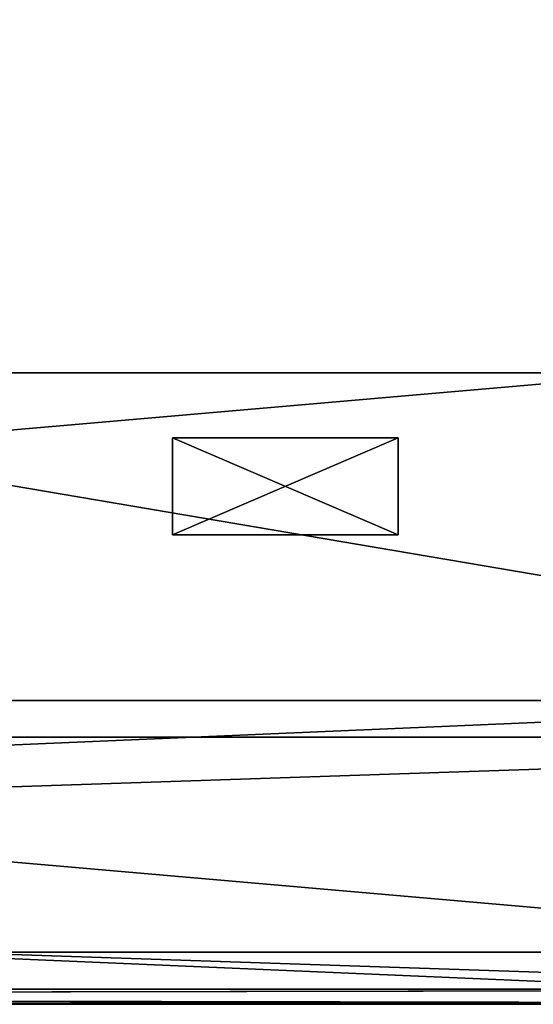
# Model space of a CAD drawing. Extents: x -1.51 to 1.49, y -0.15 to 1.92.
# Drawn here: x 0.74 to 0.89, y -0.15 to 0.15 of the extents above; entities that cross this region are included whole.
import ezdxf

# ---------------------------------------------------------------- set-up
doc = ezdxf.new("R2010")
doc.units = 0
doc.header["$MEASUREMENT"] = 0
doc.layers.get('0').update_dxf_attribs({"linetype": 'CONTINUOUS'})

msp = doc.modelspace()

# ---------------------------------------------------------------- linework, layer by layer
for points in [[(-1.2302, -0.06953, -1.81324), (1.18563, -0.06953, -1.8135), (1.13783, 0.33212, -1.75332)], [(-1.2302, -0.06953, -1.81324), (1.13783, 0.33212, -1.75332), (-1.1798, 0.33212, -1.75308)], [(1.18563, -0.06953, 1.78043), (-1.2302, -0.06953, 1.78017), (-1.1798, 0.33212, 1.72001)], [(1.18563, -0.06953, 1.78043), (-1.1798, 0.33212, 1.72001), (1.13783, 0.33212, 1.72025)], [(-1.08747, -0.13481, 1.61107), (1.05026, -0.13481, 1.61129), (0.93592, 0.04095, 1.47271)], [(-1.08747, -0.13481, 1.61107), (0.93592, 0.04095, 1.47271), (-0.9669, 0.04095, 1.47253)], [(1.05026, -0.13481, -0.60335), (-1.08747, -0.13481, -0.60312), (-0.9669, 0.04095, -0.46459)], [(0.89567, 0.04095, -0.42931), (-0.94811, 0.04095, -0.42135), (-0.97597, 0.04095, -0.39502)], [(0.89567, 0.04095, -0.42931), (-0.97597, 0.04095, -0.39502), (-0.96756, 0.04095, 1.41455)], [(-0.96756, 0.04095, 1.41455), (-0.93409, 0.04095, 1.43473), (0.93707, 0.04095, 1.42122)], [(0.93707, 0.04095, 1.42122), (0.89567, 0.04095, -0.42931), (-0.96756, 0.04095, 1.41455)], [(1.05026, -0.13481, -0.60335), (-0.9669, 0.04095, -0.46459), (0.93592, 0.04095, -0.46477)], [(-0.9669, 0.04095, 1.47253), (0.93592, 0.04095, 1.47271), (0.89058, 0.04095, 1.43742)], [(-0.9669, 0.04095, 1.47253), (0.89058, 0.04095, 1.43742), (-0.9191, 0.04095, 1.43725)], [(0.93592, 0.04095, -0.46477), (-0.9669, 0.04095, -0.46459), (-0.9191, 0.04095, -0.42931)], [(0.89567, 0.04095, -0.42931), (-0.92916, 0.04095, -0.42796), (-0.94811, 0.04095, -0.42135)], [(-0.93409, 0.04095, 1.43473), (-0.92416, 0.04095, 1.43674), (0.90073, 0.04095, 1.43674)], [(-0.93409, 0.04095, 1.43473), (0.90073, 0.04095, 1.43674), (0.93707, 0.04095, 1.42122)], [(0.89567, 0.04095, -0.42931), (-0.9191, 0.04095, -0.42931), (-0.92916, 0.04095, -0.42796)], [(-0.92416, 0.04095, 1.43674), (-0.9191, 0.04095, 1.43725), (0.89058, 0.04095, 1.43742)], [(-0.92416, 0.04095, 1.43674), (0.89058, 0.04095, 1.43742), (0.90073, 0.04095, 1.43674)], [(0.93592, 0.04095, -0.46477), (-0.9191, 0.04095, -0.42931), (0.89058, 0.04095, -0.42948)], [(0.89567, 0.04095, -0.42931), (0.89058, 0.04095, -0.42948), (-0.9191, 0.04095, -0.42931)], [(0.93592, 0.04095, 1.47271), (0.89567, 0.04095, 1.43725), (0.89058, 0.04095, 1.43742)], [(0.94131, 0.04095, -0.46459), (0.93592, 0.04095, -0.46477), (0.89058, 0.04095, -0.42948)], [(0.94131, 0.04095, -0.46459), (0.89058, 0.04095, -0.42948), (0.89567, 0.04095, -0.42931)], [(0.89058, 0.04095, 1.43742), (0.89567, 0.04095, 1.43725), (0.90073, 0.04095, 1.43674)], [(0.78502, 0.02123, -0.39574), (0.78502, -0.00815, -0.39574), (0.78502, -0.00815, -0.34306)], [(0.78502, 0.02123, -0.39574), (0.78502, -0.00815, -0.34306), (0.78502, 0.02123, -0.34306)], [(0.78502, 0.02123, -0.34306), (0.78502, -0.00815, -0.34306), (0.85348, -0.00815, -0.34306)], [(0.78502, 0.02123, -0.34306), (0.85348, -0.00815, -0.34306), (0.85348, 0.02123, -0.34306)], [(0.85348, 0.02123, -0.39574), (0.85348, -0.00815, -0.39574), (0.78502, -0.00815, -0.39574)], [(0.85348, 0.02123, -0.39574), (0.78502, -0.00815, -0.39574), (0.78502, 0.02123, -0.39574)], [(0.78502, 0.02123, -0.34306), (0.85348, 0.02123, -0.34306), (0.85348, 0.02123, -0.39574)], [(0.78502, 0.02123, -0.34306), (0.85348, 0.02123, -0.39574), (0.78502, 0.02123, -0.39574)], [(0.78502, 0.02123, -0.29037), (0.78502, -0.00815, -0.29037), (0.78502, -0.00815, -0.23769)], [(0.78502, 0.02123, -0.29037), (0.78502, -0.00815, -0.23769), (0.78502, 0.02123, -0.23769)], [(0.78502, 0.02123, -0.23769), (0.78502, -0.00815, -0.23769), (0.85348, -0.00815, -0.23769)], [(0.78502, 0.02123, -0.23769), (0.85348, -0.00815, -0.23769), (0.85348, 0.02123, -0.23769)], [(0.85348, 0.02123, -0.29037), (0.85348, -0.00815, -0.29037), (0.78502, -0.00815, -0.29037)], [(0.85348, 0.02123, -0.29037), (0.78502, -0.00815, -0.29037), (0.78502, 0.02123, -0.29037)], [(0.78502, 0.02123, -0.23769), (0.85348, 0.02123, -0.23769), (0.85348, 0.02123, -0.29037)], [(0.78502, 0.02123, -0.23769), (0.85348, 0.02123, -0.29037), (0.78502, 0.02123, -0.29037)], [(0.78502, 0.02123, -0.185), (0.78502, -0.00815, -0.185), (0.78502, -0.00815, -0.13232)], [(0.78502, 0.02123, -0.185), (0.78502, -0.00815, -0.13232), (0.78502, 0.02123, -0.13232)], [(0.78502, 0.02123, -0.13232), (0.78502, -0.00815, -0.13232), (0.85348, -0.00815, -0.13232)], [(0.78502, 0.02123, -0.13232), (0.85348, -0.00815, -0.13232), (0.85348, 0.02123, -0.13232)], [(0.85348, 0.02123, -0.185), (0.85348, -0.00815, -0.185), (0.78502, -0.00815, -0.185)], [(0.85348, 0.02123, -0.185), (0.78502, -0.00815, -0.185), (0.78502, 0.02123, -0.185)], [(0.78502, 0.02123, -0.13232), (0.85348, 0.02123, -0.13232), (0.85348, 0.02123, -0.185)], [(0.78502, 0.02123, -0.13232), (0.85348, 0.02123, -0.185), (0.78502, 0.02123, -0.185)], [(0.78502, 0.02123, -0.07963), (0.78502, -0.00815, -0.07963), (0.78502, -0.00815, -0.02695)], [(0.78502, 0.02123, -0.07963), (0.78502, -0.00815, -0.02695), (0.78502, 0.02123, -0.02695)], [(0.78502, 0.02123, -0.02695), (0.78502, -0.00815, -0.02695), (0.85348, -0.00815, -0.02695)], [(0.78502, 0.02123, -0.02695), (0.85348, -0.00815, -0.02695), (0.85348, 0.02123, -0.02695)], [(0.85348, 0.02123, -0.07963), (0.85348, -0.00815, -0.07963), (0.78502, -0.00815, -0.07963)], [(0.85348, 0.02123, -0.07963), (0.78502, -0.00815, -0.07963), (0.78502, 0.02123, -0.07963)], [(0.78502, 0.02123, -0.02695), (0.85348, 0.02123, -0.02695), (0.85348, 0.02123, -0.07963)], [(0.78502, 0.02123, -0.02695), (0.85348, 0.02123, -0.07963), (0.78502, 0.02123, -0.07963)], [(0.78502, 0.02123, 0.02574), (0.78502, -0.00815, 0.02574), (0.78502, -0.00815, 0.07842)], [(0.78502, 0.02123, 0.02574), (0.78502, -0.00815, 0.07842), (0.78502, 0.02123, 0.07842)], [(0.78502, 0.02123, 0.07842), (0.78502, -0.00815, 0.07842), (0.85348, -0.00815, 0.07842)], [(0.78502, 0.02123, 0.07842), (0.85348, -0.00815, 0.07842), (0.85348, 0.02123, 0.07842)], [(0.85348, 0.02123, 0.02574), (0.85348, -0.00815, 0.02574), (0.78502, -0.00815, 0.02574)], [(0.85348, 0.02123, 0.02574), (0.78502, -0.00815, 0.02574), (0.78502, 0.02123, 0.02574)], [(0.78502, 0.02123, 0.07842), (0.85348, 0.02123, 0.07842), (0.85348, 0.02123, 0.02574)], [(0.78502, 0.02123, 0.07842), (0.85348, 0.02123, 0.02574), (0.78502, 0.02123, 0.02574)], [(0.78502, 0.02123, 0.13111), (0.78502, -0.00815, 0.13111), (0.78502, -0.00815, 0.18379)], [(0.78502, 0.02123, 0.13111), (0.78502, -0.00815, 0.18379), (0.78502, 0.02123, 0.18379)], [(0.78502, 0.02123, 0.18379), (0.78502, -0.00815, 0.18379), (0.85348, -0.00815, 0.18379)], [(0.78502, 0.02123, 0.18379), (0.85348, -0.00815, 0.18379), (0.85348, 0.02123, 0.18379)], [(0.85348, 0.02123, 0.13111), (0.85348, -0.00815, 0.13111), (0.78502, -0.00815, 0.13111)], [(0.85348, 0.02123, 0.13111), (0.78502, -0.00815, 0.13111), (0.78502, 0.02123, 0.13111)], [(0.78502, 0.02123, 0.18379), (0.85348, 0.02123, 0.18379), (0.85348, 0.02123, 0.13111)], [(0.78502, 0.02123, 0.18379), (0.85348, 0.02123, 0.13111), (0.78502, 0.02123, 0.13111)], [(0.78502, 0.02123, 0.23647), (0.78502, -0.00815, 0.23647), (0.78502, -0.00815, 0.28916)], [(0.78502, 0.02123, 0.23647), (0.78502, -0.00815, 0.28916), (0.78502, 0.02123, 0.28916)], [(0.78502, 0.02123, 0.28916), (0.78502, -0.00815, 0.28916), (0.85348, -0.00815, 0.28916)], [(0.78502, 0.02123, 0.28916), (0.85348, -0.00815, 0.28916), (0.85348, 0.02123, 0.28916)], [(0.85348, 0.02123, 0.23647), (0.85348, -0.00815, 0.23647), (0.78502, -0.00815, 0.23647)], [(0.85348, 0.02123, 0.23647), (0.78502, -0.00815, 0.23647), (0.78502, 0.02123, 0.23647)], [(0.78502, 0.02123, 0.28916), (0.85348, 0.02123, 0.28916), (0.85348, 0.02123, 0.23647)], [(0.78502, 0.02123, 0.28916), (0.85348, 0.02123, 0.23647), (0.78502, 0.02123, 0.23647)], [(0.78502, 0.02123, 0.34184), (0.78502, -0.00815, 0.34184), (0.78502, -0.00815, 0.39453)], [(0.78502, 0.02123, 0.34184), (0.78502, -0.00815, 0.39453), (0.78502, 0.02123, 0.39453)], [(0.78502, 0.02123, 0.39453), (0.78502, -0.00815, 0.39453), (0.85348, -0.00815, 0.39453)], [(0.78502, 0.02123, 0.39453), (0.85348, -0.00815, 0.39453), (0.85348, 0.02123, 0.39453)], [(0.85348, 0.02123, 0.34184), (0.85348, -0.00815, 0.34184), (0.78502, -0.00815, 0.34184)], [(0.85348, 0.02123, 0.34184), (0.78502, -0.00815, 0.34184), (0.78502, 0.02123, 0.34184)], [(0.78502, 0.02123, 0.39453), (0.85348, 0.02123, 0.39453), (0.85348, 0.02123, 0.34184)], [(0.78502, 0.02123, 0.39453), (0.85348, 0.02123, 0.34184), (0.78502, 0.02123, 0.34184)], [(0.78502, 0.02123, 0.44721), (0.78502, -0.00815, 0.44721), (0.78502, -0.00815, 0.4999)], [(0.78502, 0.02123, 0.44721), (0.78502, -0.00815, 0.4999), (0.78502, 0.02123, 0.4999)], [(0.78502, 0.02123, 0.4999), (0.78502, -0.00815, 0.4999), (0.85348, -0.00815, 0.4999)], [(0.78502, 0.02123, 0.4999), (0.85348, -0.00815, 0.4999), (0.85348, 0.02123, 0.4999)], [(0.85348, 0.02123, 0.44721), (0.85348, -0.00815, 0.44721), (0.78502, -0.00815, 0.44721)], [(0.85348, 0.02123, 0.44721), (0.78502, -0.00815, 0.44721), (0.78502, 0.02123, 0.44721)], [(0.78502, 0.02123, 0.4999), (0.85348, 0.02123, 0.4999), (0.85348, 0.02123, 0.44721)], [(0.78502, 0.02123, 0.4999), (0.85348, 0.02123, 0.44721), (0.78502, 0.02123, 0.44721)], [(0.78502, 0.02123, 0.55258), (0.78502, -0.00815, 0.55258), (0.78502, -0.00815, 0.60527)], [(0.78502, 0.02123, 0.55258), (0.78502, -0.00815, 0.60527), (0.78502, 0.02123, 0.60527)], [(0.78502, 0.02123, 0.60527), (0.78502, -0.00815, 0.60527), (0.85348, -0.00815, 0.60527)], [(0.78502, 0.02123, 0.60527), (0.85348, -0.00815, 0.60527), (0.85348, 0.02123, 0.60527)], [(0.85348, 0.02123, 0.55258), (0.85348, -0.00815, 0.55258), (0.78502, -0.00815, 0.55258)], [(0.85348, 0.02123, 0.55258), (0.78502, -0.00815, 0.55258), (0.78502, 0.02123, 0.55258)], [(0.78502, 0.02123, 0.60527), (0.85348, 0.02123, 0.60527), (0.85348, 0.02123, 0.55258)], [(0.78502, 0.02123, 0.60527), (0.85348, 0.02123, 0.55258), (0.78502, 0.02123, 0.55258)], [(0.78502, 0.02123, 0.65795), (0.78502, -0.00815, 0.65795), (0.78502, -0.00815, 0.71064)], [(0.78502, 0.02123, 0.65795), (0.78502, -0.00815, 0.71064), (0.78502, 0.02123, 0.71064)], [(0.78502, 0.02123, 0.71064), (0.78502, -0.00815, 0.71064), (0.85348, -0.00815, 0.71064)], [(0.78502, 0.02123, 0.71064), (0.85348, -0.00815, 0.71064), (0.85348, 0.02123, 0.71064)], [(0.85348, 0.02123, 0.65795), (0.85348, -0.00815, 0.65795), (0.78502, -0.00815, 0.65795)], [(0.85348, 0.02123, 0.65795), (0.78502, -0.00815, 0.65795), (0.78502, 0.02123, 0.65795)], [(0.78502, 0.02123, 0.71064), (0.85348, 0.02123, 0.71064), (0.85348, 0.02123, 0.65795)], [(0.78502, 0.02123, 0.71064), (0.85348, 0.02123, 0.65795), (0.78502, 0.02123, 0.65795)], [(0.78502, 0.02123, 0.76332), (0.78502, -0.00815, 0.76332), (0.78502, -0.00815, 0.81601)], [(0.78502, 0.02123, 0.76332), (0.78502, -0.00815, 0.81601), (0.78502, 0.02123, 0.81601)], [(0.78502, 0.02123, 0.81601), (0.78502, -0.00815, 0.81601), (0.85348, -0.00815, 0.81601)], [(0.78502, 0.02123, 0.81601), (0.85348, -0.00815, 0.81601), (0.85348, 0.02123, 0.81601)], [(0.85348, 0.02123, 0.76332), (0.85348, -0.00815, 0.76332), (0.78502, -0.00815, 0.76332)], [(0.85348, 0.02123, 0.76332), (0.78502, -0.00815, 0.76332), (0.78502, 0.02123, 0.76332)], [(0.78502, 0.02123, 0.81601), (0.85348, 0.02123, 0.81601), (0.85348, 0.02123, 0.76332)], [(0.78502, 0.02123, 0.81601), (0.85348, 0.02123, 0.76332), (0.78502, 0.02123, 0.76332)], [(0.78502, 0.02123, 0.86869), (0.78502, -0.00815, 0.86869), (0.78502, -0.00815, 0.92137)], [(0.78502, 0.02123, 0.86869), (0.78502, -0.00815, 0.92137), (0.78502, 0.02123, 0.92137)], [(0.78502, 0.02123, 0.92137), (0.78502, -0.00815, 0.92137), (0.85348, -0.00815, 0.92137)], [(0.78502, 0.02123, 0.92137), (0.85348, -0.00815, 0.92137), (0.85348, 0.02123, 0.92137)], [(0.85348, 0.02123, 0.86869), (0.85348, -0.00815, 0.86869), (0.78502, -0.00815, 0.86869)], [(0.85348, 0.02123, 0.86869), (0.78502, -0.00815, 0.86869), (0.78502, 0.02123, 0.86869)], [(0.78502, 0.02123, 0.92137), (0.85348, 0.02123, 0.92137), (0.85348, 0.02123, 0.86869)], [(0.78502, 0.02123, 0.92137), (0.85348, 0.02123, 0.86869), (0.78502, 0.02123, 0.86869)], [(0.78502, 0.02123, 0.97406), (0.78502, -0.00815, 0.97406), (0.78502, -0.00815, 1.02674)], [(0.78502, 0.02123, 0.97406), (0.78502, -0.00815, 1.02674), (0.78502, 0.02123, 1.02674)], [(0.78502, 0.02123, 1.02674), (0.78502, -0.00815, 1.02674), (0.85348, -0.00815, 1.02674)], [(0.78502, 0.02123, 1.02674), (0.85348, -0.00815, 1.02674), (0.85348, 0.02123, 1.02674)], [(0.85348, 0.02123, 0.97406), (0.85348, -0.00815, 0.97406), (0.78502, -0.00815, 0.97406)], [(0.85348, 0.02123, 0.97406), (0.78502, -0.00815, 0.97406), (0.78502, 0.02123, 0.97406)], [(0.78502, 0.02123, 1.02674), (0.85348, 0.02123, 1.02674), (0.85348, 0.02123, 0.97406)], [(0.78502, 0.02123, 1.02674), (0.85348, 0.02123, 0.97406), (0.78502, 0.02123, 0.97406)], [(0.78502, 0.02123, 1.07943), (0.78502, -0.00815, 1.07943), (0.78502, -0.00815, 1.13211)], [(0.78502, 0.02123, 1.07943), (0.78502, -0.00815, 1.13211), (0.78502, 0.02123, 1.13211)], [(0.78502, 0.02123, 1.13211), (0.78502, -0.00815, 1.13211), (0.85348, -0.00815, 1.13211)], [(0.78502, 0.02123, 1.13211), (0.85348, -0.00815, 1.13211), (0.85348, 0.02123, 1.13211)], [(0.85348, 0.02123, 1.07943), (0.85348, -0.00815, 1.07943), (0.78502, -0.00815, 1.07943)], [(0.85348, 0.02123, 1.07943), (0.78502, -0.00815, 1.07943), (0.78502, 0.02123, 1.07943)], [(0.78502, 0.02123, 1.13211), (0.85348, 0.02123, 1.13211), (0.85348, 0.02123, 1.07943)], [(0.78502, 0.02123, 1.13211), (0.85348, 0.02123, 1.07943), (0.78502, 0.02123, 1.07943)], [(0.78502, 0.02123, 1.1848), (0.78502, -0.00815, 1.1848), (0.78502, -0.00815, 1.23748)], [(0.78502, 0.02123, 1.1848), (0.78502, -0.00815, 1.23748), (0.78502, 0.02123, 1.23748)], [(0.78502, 0.02123, 1.23748), (0.78502, -0.00815, 1.23748), (0.85348, -0.00815, 1.23748)], [(0.78502, 0.02123, 1.23748), (0.85348, -0.00815, 1.23748), (0.85348, 0.02123, 1.23748)], [(0.85348, 0.02123, 1.1848), (0.85348, -0.00815, 1.1848), (0.78502, -0.00815, 1.1848)], [(0.85348, 0.02123, 1.1848), (0.78502, -0.00815, 1.1848), (0.78502, 0.02123, 1.1848)], [(0.78502, 0.02123, 1.23748), (0.85348, 0.02123, 1.23748), (0.85348, 0.02123, 1.1848)], [(0.78502, 0.02123, 1.23748), (0.85348, 0.02123, 1.1848), (0.78502, 0.02123, 1.1848)], [(0.85348, 0.02123, -0.34306), (0.85348, -0.00815, -0.34306), (0.85348, -0.00815, -0.39574)], [(0.85348, 0.02123, -0.34306), (0.85348, -0.00815, -0.39574), (0.85348, 0.02123, -0.39574)], [(0.85348, 0.02123, -0.23769), (0.85348, -0.00815, -0.23769), (0.85348, -0.00815, -0.29037)], [(0.85348, 0.02123, -0.23769), (0.85348, -0.00815, -0.29037), (0.85348, 0.02123, -0.29037)], [(0.85348, 0.02123, -0.13232), (0.85348, -0.00815, -0.13232), (0.85348, -0.00815, -0.185)], [(0.85348, 0.02123, -0.13232), (0.85348, -0.00815, -0.185), (0.85348, 0.02123, -0.185)], [(0.85348, 0.02123, -0.02695), (0.85348, -0.00815, -0.02695), (0.85348, -0.00815, -0.07963)], [(0.85348, 0.02123, -0.02695), (0.85348, -0.00815, -0.07963), (0.85348, 0.02123, -0.07963)], [(0.85348, 0.02123, 0.07842), (0.85348, -0.00815, 0.07842), (0.85348, -0.00815, 0.02574)], [(0.85348, 0.02123, 0.07842), (0.85348, -0.00815, 0.02574), (0.85348, 0.02123, 0.02574)], [(0.85348, 0.02123, 0.18379), (0.85348, -0.00815, 0.18379), (0.85348, -0.00815, 0.13111)], [(0.85348, 0.02123, 0.18379), (0.85348, -0.00815, 0.13111), (0.85348, 0.02123, 0.13111)], [(0.85348, 0.02123, 0.28916), (0.85348, -0.00815, 0.28916), (0.85348, -0.00815, 0.23647)], [(0.85348, 0.02123, 0.28916), (0.85348, -0.00815, 0.23647), (0.85348, 0.02123, 0.23647)], [(0.85348, 0.02123, 0.39453), (0.85348, -0.00815, 0.39453), (0.85348, -0.00815, 0.34184)], [(0.85348, 0.02123, 0.39453), (0.85348, -0.00815, 0.34184), (0.85348, 0.02123, 0.34184)], [(0.85348, 0.02123, 0.4999), (0.85348, -0.00815, 0.4999), (0.85348, -0.00815, 0.44721)], [(0.85348, 0.02123, 0.4999), (0.85348, -0.00815, 0.44721), (0.85348, 0.02123, 0.44721)], [(0.85348, 0.02123, 0.60527), (0.85348, -0.00815, 0.60527), (0.85348, -0.00815, 0.55258)], [(0.85348, 0.02123, 0.60527), (0.85348, -0.00815, 0.55258), (0.85348, 0.02123, 0.55258)], [(0.85348, 0.02123, 0.71064), (0.85348, -0.00815, 0.71064), (0.85348, -0.00815, 0.65795)], [(0.85348, 0.02123, 0.71064), (0.85348, -0.00815, 0.65795), (0.85348, 0.02123, 0.65795)], [(0.85348, 0.02123, 0.81601), (0.85348, -0.00815, 0.81601), (0.85348, -0.00815, 0.76332)], [(0.85348, 0.02123, 0.81601), (0.85348, -0.00815, 0.76332), (0.85348, 0.02123, 0.76332)], [(0.85348, 0.02123, 0.92137), (0.85348, -0.00815, 0.92137), (0.85348, -0.00815, 0.86869)], [(0.85348, 0.02123, 0.92137), (0.85348, -0.00815, 0.86869), (0.85348, 0.02123, 0.86869)], [(0.85348, 0.02123, 1.02674), (0.85348, -0.00815, 1.02674), (0.85348, -0.00815, 0.97406)], [(0.85348, 0.02123, 1.02674), (0.85348, -0.00815, 0.97406), (0.85348, 0.02123, 0.97406)], [(0.85348, 0.02123, 1.13211), (0.85348, -0.00815, 1.13211), (0.85348, -0.00815, 1.07943)], [(0.85348, 0.02123, 1.13211), (0.85348, -0.00815, 1.07943), (0.85348, 0.02123, 1.07943)], [(0.85348, 0.02123, 1.23748), (0.85348, -0.00815, 1.23748), (0.85348, -0.00815, 1.1848)], [(0.85348, 0.02123, 1.23748), (0.85348, -0.00815, 1.1848), (0.85348, 0.02123, 1.1848)], [(0.85348, -0.00815, -0.34306), (0.78502, -0.00815, -0.34306), (0.78502, -0.00815, -0.39574)], [(0.85348, -0.00815, -0.34306), (0.78502, -0.00815, -0.39574), (0.85348, -0.00815, -0.39574)], [(0.85348, -0.00815, -0.23769), (0.78502, -0.00815, -0.23769), (0.78502, -0.00815, -0.29037)], [(0.85348, -0.00815, -0.23769), (0.78502, -0.00815, -0.29037), (0.85348, -0.00815, -0.29037)], [(0.85348, -0.00815, -0.13232), (0.78502, -0.00815, -0.13232), (0.78502, -0.00815, -0.185)], [(0.85348, -0.00815, -0.13232), (0.78502, -0.00815, -0.185), (0.85348, -0.00815, -0.185)], [(0.85348, -0.00815, -0.02695), (0.78502, -0.00815, -0.02695), (0.78502, -0.00815, -0.07963)], [(0.85348, -0.00815, -0.02695), (0.78502, -0.00815, -0.07963), (0.85348, -0.00815, -0.07963)], [(0.85348, -0.00815, 0.07842), (0.78502, -0.00815, 0.07842), (0.78502, -0.00815, 0.02574)], [(0.85348, -0.00815, 0.07842), (0.78502, -0.00815, 0.02574), (0.85348, -0.00815, 0.02574)], [(0.85348, -0.00815, 0.18379), (0.78502, -0.00815, 0.18379), (0.78502, -0.00815, 0.13111)], [(0.85348, -0.00815, 0.18379), (0.78502, -0.00815, 0.13111), (0.85348, -0.00815, 0.13111)], [(0.85348, -0.00815, 0.28916), (0.78502, -0.00815, 0.28916), (0.78502, -0.00815, 0.23647)], [(0.85348, -0.00815, 0.28916), (0.78502, -0.00815, 0.23647), (0.85348, -0.00815, 0.23647)], [(0.85348, -0.00815, 0.39453), (0.78502, -0.00815, 0.39453), (0.78502, -0.00815, 0.34184)], [(0.85348, -0.00815, 0.39453), (0.78502, -0.00815, 0.34184), (0.85348, -0.00815, 0.34184)], [(0.85348, -0.00815, 0.4999), (0.78502, -0.00815, 0.4999), (0.78502, -0.00815, 0.44721)], [(0.85348, -0.00815, 0.4999), (0.78502, -0.00815, 0.44721), (0.85348, -0.00815, 0.44721)], [(0.85348, -0.00815, 0.60527), (0.78502, -0.00815, 0.60527), (0.78502, -0.00815, 0.55258)], [(0.85348, -0.00815, 0.60527), (0.78502, -0.00815, 0.55258), (0.85348, -0.00815, 0.55258)], [(0.85348, -0.00815, 0.71064), (0.78502, -0.00815, 0.71064), (0.78502, -0.00815, 0.65795)], [(0.85348, -0.00815, 0.71064), (0.78502, -0.00815, 0.65795), (0.85348, -0.00815, 0.65795)], [(0.85348, -0.00815, 0.81601), (0.78502, -0.00815, 0.81601), (0.78502, -0.00815, 0.76332)], [(0.85348, -0.00815, 0.81601), (0.78502, -0.00815, 0.76332), (0.85348, -0.00815, 0.76332)], [(0.85348, -0.00815, 0.92137), (0.78502, -0.00815, 0.92137), (0.78502, -0.00815, 0.86869)], [(0.85348, -0.00815, 0.92137), (0.78502, -0.00815, 0.86869), (0.85348, -0.00815, 0.86869)], [(0.85348, -0.00815, 1.02674), (0.78502, -0.00815, 1.02674), (0.78502, -0.00815, 0.97406)], [(0.85348, -0.00815, 1.02674), (0.78502, -0.00815, 0.97406), (0.85348, -0.00815, 0.97406)], [(0.85348, -0.00815, 1.13211), (0.78502, -0.00815, 1.13211), (0.78502, -0.00815, 1.07943)], [(0.85348, -0.00815, 1.13211), (0.78502, -0.00815, 1.07943), (0.85348, -0.00815, 1.07943)], [(0.85348, -0.00815, 1.23748), (0.78502, -0.00815, 1.23748), (0.78502, -0.00815, 1.1848)], [(0.85348, -0.00815, 1.23748), (0.78502, -0.00815, 1.1848), (0.85348, -0.00815, 1.1848)], [(1.05026, -0.15024, -0.60335), (-1.08747, -0.15024, -0.60312), (-1.08747, -0.05842, -0.60312)], [(1.05026, -0.15024, -0.60335), (-1.08747, -0.05842, -0.60312), (1.05026, -0.05842, -0.60335)], [(-1.08747, -0.15024, 1.61107), (1.05026, -0.15024, 1.61129), (1.05026, -0.05842, 1.61129)], [(-1.08747, -0.15024, 1.61107), (1.05026, -0.05842, 1.61129), (-1.08747, -0.05842, 1.61107)], [(1.18563, -0.15059, 1.78043), (-1.2302, -0.15059, 1.78017), (-1.2302, -0.06953, 1.78017)], [(1.18563, -0.15059, 1.78043), (-1.2302, -0.06953, 1.78017), (1.18563, -0.06953, 1.78043)], [(-1.2302, -0.15059, -1.81324), (1.18563, -0.15059, -1.8135), (1.18563, -0.06953, -1.8135)], [(-1.2302, -0.15059, -1.81324), (1.18563, -0.06953, -1.8135), (-1.2302, -0.06953, -1.81324)], [(1.04822, -0.13481, -0.85493), (-1.12755, -0.13481, -0.8409), (-1.15871, -0.13481, -0.80346)], [(1.04822, -0.13481, -0.85493), (-1.15871, -0.13481, -0.80346), (-1.14176, -0.13481, 1.58543)], [(-1.14176, -0.13481, 1.58543), (-1.09928, -0.13481, 1.60927), (1.10908, -0.13481, 1.58543)], [(1.10908, -0.13481, 1.58543), (1.04822, -0.13481, -0.85493), (-1.14176, -0.13481, 1.58543)], [(1.04822, -0.13481, -0.85493), (-1.10526, -0.13481, -0.85135), (-1.12755, -0.13481, -0.8409)], [(1.04822, -0.13481, -0.85493), (-1.09321, -0.13481, -0.85403), (-1.10526, -0.13481, -0.85135)], [(-1.09928, -0.13481, 1.60927), (-1.08707, -0.13481, 1.61107), (1.0666, -0.13481, 1.60927)], [(-1.09928, -0.13481, 1.60927), (1.0666, -0.13481, 1.60927), (1.10908, -0.13481, 1.58543)], [(1.04822, -0.13481, -0.85493), (-1.08707, -0.13481, -0.85471), (-1.09321, -0.13481, -0.85403)], [(-1.08707, -0.13481, 1.61107), (1.04822, -0.13481, 1.61129), (1.05439, -0.13481, 1.61107)], [(-1.08707, -0.13481, 1.61107), (1.05439, -0.13481, 1.61107), (1.0666, -0.13481, 1.60927)], [(1.18216, -0.15059, -1.80913), (-1.22654, -0.15059, -1.80887), (-1.22654, -0.14604, -1.80887)], [(1.18216, -0.15059, -1.80913), (-1.22654, -0.14604, -1.80887), (1.18216, -0.14604, -1.80913)], [(-1.22654, -0.15059, 1.7758), (1.18216, -0.15059, 1.77606), (1.18216, -0.14604, 1.77606)], [(-1.22654, -0.15059, 1.7758), (1.18216, -0.14604, 1.77606), (-1.22654, -0.14604, 1.7758)], [(-1.22654, -0.14604, 1.7758), (1.18216, -0.14604, 1.77606), (1.18093, -0.14604, 1.77451)], [(-1.22654, -0.14604, 1.7758), (1.18093, -0.14604, 1.77451), (-1.22524, -0.14604, 1.77426)], [(1.18216, -0.14604, -1.80913), (-1.22654, -0.14604, -1.80887), (-1.22524, -0.14604, -1.80733)], [(1.18216, -0.14604, -1.80913), (-1.22524, -0.14604, -1.80733), (1.18093, -0.14604, -1.80758)], [(1.18093, -0.14604, -1.80758), (-1.22524, -0.14604, -1.80733), (-1.09012, -0.15024, -0.60499)], [(-1.22524, -0.14604, 1.77426), (1.18093, -0.14604, 1.77451), (1.05278, -0.15024, 1.61316)], [(-1.22524, -0.14604, 1.77426), (1.05278, -0.15024, 1.61316), (-1.09012, -0.15024, 1.61293)], [(1.18093, -0.14604, -1.80758), (-1.09012, -0.15024, -0.60499), (1.05278, -0.15024, -0.60521)], [(-1.2302, -0.15059, 1.78017), (1.18563, -0.15059, 1.78043), (1.18216, -0.15059, 1.77606)], [(-1.2302, -0.15059, 1.78017), (1.18216, -0.15059, 1.77606), (-1.22654, -0.15059, 1.7758)], [(1.18563, -0.15059, -1.8135), (-1.2302, -0.15059, -1.81324), (-1.22654, -0.15059, -1.80887)], [(1.18563, -0.15059, -1.8135), (-1.22654, -0.15059, -1.80887), (1.18216, -0.15059, -1.80913)], [(-1.09012, -0.15024, 1.61293), (1.05278, -0.15024, 1.61316), (1.05026, -0.15024, 1.61129)], [(-1.09012, -0.15024, 1.61293), (1.05026, -0.15024, 1.61129), (-1.08747, -0.15024, 1.61107)], [(1.05278, -0.15024, -0.60521), (-1.09012, -0.15024, -0.60499), (-1.08747, -0.15024, -0.60312)], [(1.05278, -0.15024, -0.60521), (-1.08747, -0.15024, -0.60312), (1.05026, -0.15024, -0.60335)]]:
    msp.add_3dface(points)

doc.saveas('drawing.dxf')
